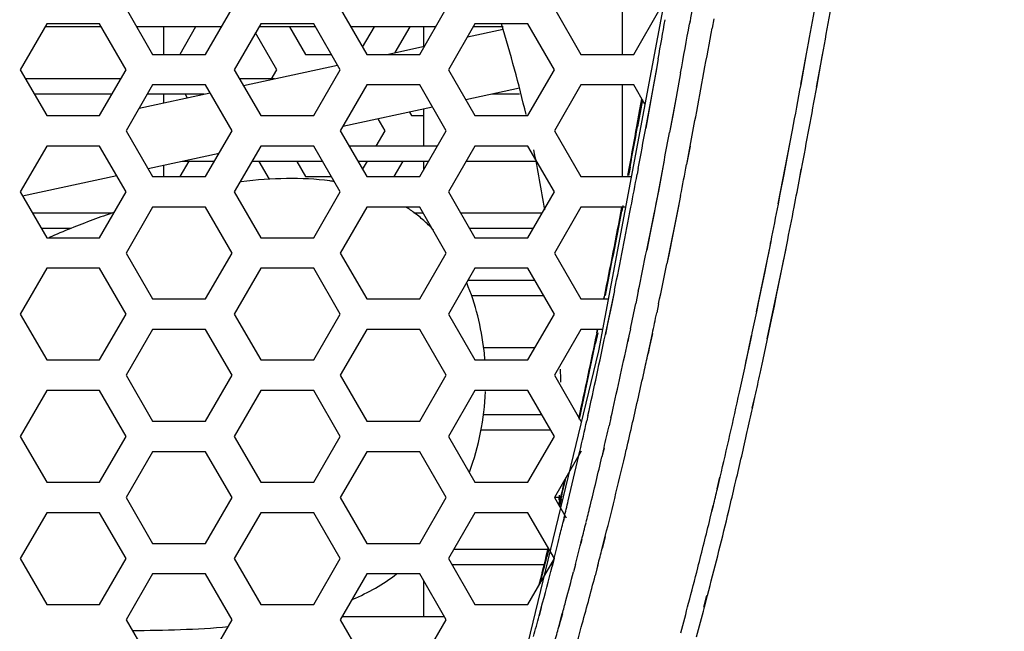
# Model space of a CAD drawing. Units: millimetres. Extents: x 64878 to 67096, y 660 to 2170.
# Drawn here: x 66706 to 66738, y 1561 to 1581 of the extents above; entities that cross this region are included whole.
import ezdxf

# ---------------------------------------------------------------- set-up
doc = ezdxf.new("R2010")
doc.units = ezdxf.units.MM
doc.header["$LTSCALE"] = 16.335
doc.header["$PDMODE"] = 3
doc.header["$PDSIZE"] = 0.3125
doc.layers.get('0').update_dxf_attribs({"linetype": 'CONTINUOUS'})
doc.layers.get('Defpoints').update_dxf_attribs({"linetype": 'CONTINUOUS'})
doc.layers.add('02___PRT_ALL_AXES', color=7, linetype='CONTINUOUS')
doc.layers.add('尺寸线', color=3, linetype='CONTINUOUS', lineweight=13)
doc.styles.get("Standard").update_dxf_attribs({"font": 'txt', "height": 20})
doc.dimstyles.new('ISO-25', dxfattribs={"dimtxt": 20, "dimasz": 8, "dimexe": 4, "dimexo": 0.625, "dimgap": 7, "dimtad": 1, "dimtoh": 1, "dimdec": 0, "dimdsep": 46, "dimtxsty": 'Standard', "dimcen": -2.5, "dimadec": 0, "dimazin": 0, "dimtfac": 1, "dimtdec": 0, "dimtmove": 0, "dimatfit": 3, "dimldrblk": 'CLOSEDBLANK', "dimfxl": 1, "dimarcsym": 0})

# ---------------------------------------------------------------- blocks, each defined once
blk = doc.blocks.new('*D18')
at = {"layer": 'Defpoints', "color": 0, "transparency": 16777216}
for p in [(66733.625, 1968.47), (66752.957, 1274.66), (66906.917, 1274.66)]:
    blk.add_point(p, dxfattribs=at)
at = {"layer": '尺寸线', "color": 0, "lineweight": -2, "transparency": 16777216}
for p, q in [((66734.25, 1968.47), (66910.917, 1968.47)), ((66906.917, 1960.47), (66906.917, 1282.66)), ((66753.582, 1274.66), (66910.917, 1274.66))]:
    blk.add_line(p, q, dxfattribs=at)
at = {"layer": '尺寸线', "color": 0, "transparency": 16777216}
for points in [[(66908.25, 1960.47), (66905.583, 1960.47), (66906.917, 1968.47)], [(66905.583, 1282.66), (66908.25, 1282.66), (66906.917, 1274.66)]]:
    blk.add_solid(points, dxfattribs=at)
at = {"layer": '尺寸线', "color": 0, "transparency": 16777216, "insert": (66889.917, 1619.337), "char_height": 20, "attachment_point": 5, "rotation": 90}
blk.add_mtext('694mm', dxfattribs=at)
blk = doc.blocks.new('_ClosedBlank')
at = {"color": 0, "linetype": 'ByBlock', "lineweight": -2}
for p, q in [((-1, 0.1667), (0, 0)), ((-1, 0.1667), (-1, -0.1667)), ((0, 0), (-1, -0.1667))]:
    blk.add_line(p, q, dxfattribs=at)

msp = doc.modelspace()

# ---------------------------------------------------------------- linework, layer by layer
at = {"color": 7, "linetype": 'Continuous'}
for p, q in [((66726.733, 1581.639), (66724.593, 1570.265)), ((66709.155, 1581.47), (66710.021, 1579.97)), ((66711.753, 1579.97), (66712.619, 1581.47)), ((66716.155, 1581.47), (66717.021, 1579.97)), ((66718.753, 1579.97), (66719.619, 1581.47)), ((66723.155, 1581.47), (66724.021, 1579.97)), ((66725.753, 1579.97), (66726.619, 1581.47)), ((66706.557, 1580.97), (66705.691, 1579.47)), ((66708.289, 1580.97), (66706.557, 1580.97)), ((66709.155, 1579.47), (66708.289, 1580.97)), ((66713.557, 1580.97), (66712.691, 1579.47)), ((66715.289, 1580.97), (66713.557, 1580.97)), ((66716.155, 1579.47), (66715.289, 1580.97)), ((66720.557, 1580.97), (66719.691, 1579.47)), ((66722.289, 1580.97), (66720.557, 1580.97)), ((66723.155, 1579.47), (66722.289, 1580.97)), ((66727.588, 1581.058), (66727.572, 1580.967)), ((66727.59, 1581.058), (66727.574, 1580.967)), ((66728.365, 1581.138), (66728.309, 1580.832)), ((66728.366, 1581.138), (66728.311, 1580.832)), ((66708.346, 1580.87), (66706.499, 1580.87)), ((66712.272, 1580.87), (66709.501, 1580.87)), ((66710.387, 1579.97), (66710.387, 1580.87)), ((66711.427, 1580.87), (66710.908, 1579.97)), ((66714.083, 1579.47), (66713.387, 1580.675)), ((66715.346, 1580.87), (66713.499, 1580.87)), ((66714.501, 1580.87), (66715.021, 1579.97)), ((66719.272, 1580.87), (66716.501, 1580.87)), ((66716.887, 1580.202), (66717.272, 1580.87)), ((66718.427, 1580.87), (66717.941, 1580.027)), ((66718.887, 1580.233), (66718.887, 1580.87)), ((66720.31, 1580.543), (66721.476, 1580.796)), ((66721.476, 1580.87), (66720.499, 1580.87)), ((66710.021, 1579.97), (66711.753, 1579.97)), ((66715.021, 1579.97), (66715.866, 1579.97)), ((66717.021, 1579.97), (66718.753, 1579.97)), ((66717.677, 1579.97), (66718.908, 1580.237)), ((66724.021, 1579.97), (66725.753, 1579.97)), ((66731.216, 1578.99), (66731.399, 1579.99)), ((66731.22, 1578.99), (66731.402, 1579.99)), ((66731.728, 1578.897), (66731.95, 1580.115)), ((66731.914, 1579.897), (66731.953, 1580.115)), ((66726.552, 1579.83), (66726.494, 1579.499)), ((66726.553, 1579.83), (66726.495, 1579.504)), ((66731.778, 1579.147), (66731.914, 1579.897)), ((66705.691, 1579.47), (66706.557, 1577.97)), ((66708.289, 1577.97), (66709.155, 1579.47)), ((66712.691, 1579.47), (66713.557, 1577.97)), ((66712.991, 1578.95), (66716.068, 1579.619)), ((66713.897, 1579.147), (66714.083, 1579.47)), ((66715.289, 1577.97), (66716.155, 1579.47)), ((66719.691, 1579.47), (66720.557, 1577.97)), ((66722.289, 1577.97), (66723.155, 1579.47)), ((66726.494, 1579.499), (66726.138, 1577.558)), ((66726.495, 1579.504), (66726.378, 1578.855)), ((66727.281, 1579.363), (66727.137, 1578.568)), ((66727.283, 1579.362), (66727.137, 1578.568)), ((66731.732, 1578.897), (66731.778, 1579.147)), ((66708.693, 1578.67), (66706.153, 1578.67)), ((66710.021, 1578.97), (66709.155, 1577.47)), ((66709.581, 1578.207), (66711.901, 1578.712)), ((66711.705, 1578.67), (66709.848, 1578.67)), ((66711.753, 1578.97), (66710.021, 1578.97)), ((66710.387, 1578.383), (66710.387, 1578.67)), ((66711.081, 1578.67), (66711.15, 1578.549)), ((66712.619, 1577.47), (66711.753, 1578.97)), ((66717.021, 1578.97), (66716.155, 1577.47)), ((66718.753, 1578.97), (66717.021, 1578.97)), ((66719.619, 1577.47), (66718.753, 1578.97)), ((66722.016, 1578.867), (66720.259, 1578.485)), ((66722.016, 1578.67), (66721.108, 1578.67)), ((66724.021, 1578.97), (66723.155, 1577.47)), ((66725.753, 1578.97), (66724.021, 1578.97)), ((66726.114, 1578.345), (66725.753, 1578.97)), ((66726.378, 1578.855), (66726.244, 1578.116)), ((66725.851, 1577.61), (66725.991, 1578.373)), ((66726.032, 1578.486), (66725.874, 1577.603)), ((66725.954, 1578.169), (66726.016, 1578.514)), ((66726.033, 1578.486), (66725.975, 1578.164)), ((66725.991, 1578.373), (66726.016, 1578.514)), ((66727.137, 1578.568), (66726.918, 1577.413)), ((66727.137, 1578.568), (66727.025, 1577.967)), ((66719.17, 1578.248), (66716.235, 1577.609)), ((66718.419, 1578.084), (66718.485, 1577.97)), ((66718.887, 1576.97), (66718.887, 1578.186)), ((66725.853, 1577.61), (66725.954, 1578.169)), ((66725.975, 1578.164), (66725.874, 1577.603)), ((66726.244, 1578.116), (66726.142, 1577.557)), ((66706.557, 1577.97), (66708.289, 1577.97)), ((66713.557, 1577.97), (66715.289, 1577.97)), ((66717.619, 1577.47), (66717.393, 1577.861)), ((66718.485, 1577.97), (66718.887, 1577.97)), ((66720.557, 1577.97), (66722.289, 1577.97)), ((66727.025, 1577.967), (66726.921, 1577.412)), ((66709.155, 1577.47), (66710.021, 1575.97)), ((66711.753, 1575.97), (66712.619, 1577.47)), ((66716.155, 1577.47), (66717.021, 1575.97)), ((66717.33, 1576.97), (66717.619, 1577.47)), ((66718.753, 1575.97), (66719.619, 1577.47)), ((66723.155, 1577.47), (66724.021, 1575.97)), ((66730.475, 1575.075), (66730.941, 1577.487)), ((66730.911, 1577.324), (66730.941, 1577.487)), ((66730.746, 1576.453), (66730.911, 1577.324)), ((66706.557, 1576.97), (66705.691, 1575.47)), ((66708.289, 1576.97), (66706.557, 1576.97)), ((66709.155, 1575.47), (66708.289, 1576.97)), ((66713.557, 1576.97), (66712.691, 1575.47)), ((66715.289, 1576.97), (66713.557, 1576.97)), ((66716.155, 1575.47), (66715.289, 1576.97)), ((66720.557, 1576.97), (66719.691, 1575.47)), ((66722.289, 1576.97), (66720.557, 1576.97)), ((66723.155, 1575.47), (66722.289, 1576.97)), ((66727.589, 1576.963), (66727.475, 1576.371)), ((66727.593, 1576.963), (66727.479, 1576.37)), ((66712.191, 1576.729), (66709.874, 1576.224)), ((66711.199, 1576.474), (66710.908, 1575.97)), ((66712.042, 1576.47), (66711.001, 1576.47)), ((66715.577, 1576.47), (66713.268, 1576.47)), ((66713.845, 1575.882), (66713.507, 1576.468)), ((66714.733, 1576.468), (66715.021, 1575.97)), ((66719.042, 1576.47), (66716.732, 1576.47)), ((66716.887, 1576.202), (66717.044, 1576.474)), ((66718.199, 1576.474), (66717.908, 1575.97)), ((66718.887, 1576.202), (66718.887, 1576.47)), ((66722.577, 1576.47), (66720.268, 1576.47)), ((66726.746, 1576.509), (66726.505, 1575.236)), ((66726.75, 1576.509), (66726.67, 1576.089)), ((66730.667, 1576.038), (66730.746, 1576.453)), ((66710.387, 1575.97), (66710.387, 1576.336)), ((66725.557, 1576.005), (66725.609, 1576.289)), ((66725.559, 1576.005), (66725.611, 1576.288)), ((66725.632, 1576.284), (66725.579, 1576.002)), ((66725.609, 1576.159), (66725.579, 1576.002)), ((66725.632, 1576.285), (66725.609, 1576.159)), ((66725.896, 1576.236), (66725.862, 1576.048)), ((66725.897, 1576.236), (66725.862, 1576.048)), ((66726.67, 1576.089), (66726.555, 1575.495)), ((66731.176, 1575.94), (66731.229, 1576.218)), ((66731.181, 1575.939), (66731.234, 1576.217)), ((66708.848, 1576.001), (66705.771, 1575.331)), ((66710.021, 1575.97), (66711.753, 1575.97)), ((66715.021, 1575.97), (66715.866, 1575.97)), ((66717.021, 1575.97), (66718.753, 1575.97)), ((66724.021, 1575.97), (66725.667, 1575.97)), ((66730.543, 1575.395), (66730.667, 1576.038)), ((66705.691, 1575.47), (66706.557, 1573.97)), ((66708.289, 1573.97), (66709.155, 1575.47)), ((66712.691, 1575.47), (66713.557, 1573.97)), ((66715.289, 1573.97), (66716.155, 1575.47)), ((66719.691, 1575.47), (66720.557, 1573.97)), ((66722.289, 1573.97), (66723.155, 1575.47)), ((66726.555, 1575.495), (66726.477, 1575.093)), ((66726.505, 1575.236), (66726.167, 1573.561)), ((66727.236, 1575.122), (66726.829, 1573.118)), ((66727.282, 1575.356), (66727.202, 1574.947)), ((66727.281, 1575.357), (66727.236, 1575.122)), ((66730.481, 1575.074), (66730.543, 1575.395)), ((66710.021, 1574.97), (66709.155, 1573.47)), ((66711.753, 1574.97), (66710.021, 1574.97)), ((66712.619, 1573.47), (66711.753, 1574.97)), ((66717.021, 1574.97), (66716.155, 1573.47)), ((66718.753, 1574.97), (66717.021, 1574.97)), ((66719.619, 1573.47), (66718.753, 1574.97)), ((66724.021, 1574.97), (66723.155, 1573.47)), ((66725.479, 1574.97), (66724.021, 1574.97)), ((66725.395, 1575.021), (66725.36, 1574.836)), ((66725.395, 1575.021), (66725.36, 1574.836)), ((66726.426, 1574.834), (66726.276, 1574.072)), ((66726.477, 1575.093), (66726.426, 1574.834)), ((66727.202, 1574.947), (66727.149, 1574.68)), ((66727.149, 1574.68), (66727.029, 1574.077)), ((66707.341, 1574.27), (66706.383, 1574.27)), ((66722.462, 1574.27), (66720.383, 1574.27)), ((66706.557, 1573.97), (66708.289, 1573.97)), ((66713.557, 1573.97), (66715.289, 1573.97)), ((66720.557, 1573.97), (66722.289, 1573.97)), ((66726.276, 1574.072), (66726.173, 1573.56)), ((66727.029, 1574.077), (66726.895, 1573.413)), ((66730.163, 1573.468), (66730.238, 1573.842)), ((66730.206, 1573.681), (66730.237, 1573.843)), ((66729.764, 1571.551), (66730.206, 1573.681)), ((66730.118, 1570.66), (66730.72, 1573.568)), ((66730.679, 1573.361), (66730.755, 1573.743)), ((66730.72, 1573.568), (66730.754, 1573.743)), ((66709.155, 1573.47), (66710.021, 1571.97)), ((66711.753, 1571.97), (66712.619, 1573.47)), ((66716.155, 1573.47), (66717.021, 1571.97)), ((66718.753, 1571.97), (66719.619, 1573.47)), ((66723.155, 1573.47), (66724.021, 1571.97)), ((66726.895, 1573.413), (66726.835, 1573.117)), ((66730.032, 1572.815), (66730.134, 1573.323)), ((66730.134, 1573.323), (66730.163, 1573.468)), ((66730.561, 1572.774), (66730.65, 1573.216)), ((66730.65, 1573.216), (66730.679, 1573.361)), ((66706.557, 1572.97), (66705.691, 1571.47)), ((66708.289, 1572.97), (66706.557, 1572.97)), ((66709.155, 1571.47), (66708.289, 1572.97)), ((66713.557, 1572.97), (66712.691, 1571.47)), ((66715.289, 1572.97), (66713.557, 1572.97)), ((66716.155, 1571.47), (66715.289, 1572.97)), ((66720.557, 1572.97), (66719.691, 1571.47)), ((66722.289, 1572.97), (66720.557, 1572.97)), ((66723.155, 1571.47), (66722.289, 1572.97)), ((66729.907, 1572.201), (66730.032, 1572.815)), ((66730.423, 1572.094), (66730.561, 1572.774)), ((66725.122, 1572.249), (66724.815, 1570.801)), ((66725.122, 1572.249), (66725.066, 1571.975)), ((66710.021, 1571.97), (66711.753, 1571.97)), ((66717.021, 1571.97), (66718.753, 1571.97)), ((66722.808, 1572.07), (66720.437, 1572.07)), ((66724.021, 1571.97), (66724.914, 1571.97)), ((66724.774, 1571.97), (66724.787, 1572.032)), ((66724.777, 1571.969), (66724.79, 1572.031)), ((66725.066, 1571.975), (66725.022, 1571.758)), ((66725.896, 1572.217), (66725.816, 1571.823)), ((66725.9, 1572.217), (66725.818, 1571.823)), ((66729.832, 1571.841), (66729.907, 1572.201)), ((66730.349, 1571.734), (66730.423, 1572.094)), ((66725.022, 1571.758), (66724.897, 1571.151)), ((66726.561, 1571.805), (66726.501, 1571.508)), ((66726.564, 1571.805), (66726.502, 1571.508)), ((66729.772, 1571.549), (66729.832, 1571.841)), ((66730.288, 1571.442), (66730.349, 1571.734)), ((66705.691, 1571.47), (66706.557, 1569.97)), ((66708.289, 1569.97), (66709.155, 1571.47)), ((66712.691, 1571.47), (66713.557, 1569.97)), ((66715.289, 1569.97), (66716.155, 1571.47)), ((66719.691, 1571.47), (66720.557, 1569.97)), ((66722.289, 1569.97), (66723.155, 1571.47)), ((66730.224, 1571.135), (66730.288, 1571.442)), ((66710.021, 1570.97), (66709.155, 1569.47)), ((66711.753, 1570.97), (66710.021, 1570.97)), ((66712.619, 1569.47), (66711.753, 1570.97)), ((66717.021, 1570.97), (66716.155, 1569.47)), ((66718.753, 1570.97), (66717.021, 1570.97)), ((66719.619, 1569.47), (66718.753, 1570.97)), ((66724.021, 1570.97), (66723.155, 1569.47)), ((66724.726, 1570.97), (66724.021, 1570.97)), ((66724.548, 1570.862), (66724.57, 1570.97)), ((66724.552, 1570.861), (66724.574, 1570.969)), ((66724.897, 1571.151), (66724.824, 1570.8)), ((66725.64, 1570.994), (66725.547, 1570.572)), ((66725.644, 1570.993), (66725.606, 1570.813)), ((66730.125, 1570.659), (66730.224, 1571.135)), ((66724.572, 1570.857), (66724.504, 1570.524)), ((66724.573, 1570.857), (66724.504, 1570.524)), ((66725.606, 1570.813), (66725.554, 1570.57)), ((66726.354, 1570.837), (66726.209, 1570.18)), ((66726.359, 1570.836), (66726.268, 1570.413)), ((66729.38, 1569.705), (66729.601, 1570.767)), ((66729.522, 1570.365), (66729.607, 1570.766)), ((66726.268, 1570.413), (66726.217, 1570.178)), ((66729.431, 1569.94), (66729.522, 1570.365)), ((66724.593, 1570.265), (66722.061, 1559.803)), ((66706.557, 1569.97), (66708.289, 1569.97)), ((66713.557, 1569.97), (66715.289, 1569.97)), ((66720.557, 1569.97), (66722.289, 1569.97)), ((66729.38, 1569.705), (66729.431, 1569.94)), ((66729.884, 1569.531), (66729.949, 1569.833)), ((66709.155, 1569.47), (66710.021, 1567.97)), ((66711.753, 1567.97), (66712.619, 1569.47)), ((66716.155, 1569.47), (66717.021, 1567.97)), ((66718.753, 1567.97), (66719.619, 1569.47)), ((66723.155, 1569.47), (66724.021, 1567.97)), ((66706.557, 1568.97), (66705.691, 1567.47)), ((66708.289, 1568.97), (66706.557, 1568.97)), ((66709.155, 1567.47), (66708.289, 1568.97)), ((66713.557, 1568.97), (66712.691, 1567.47)), ((66715.289, 1568.97), (66713.557, 1568.97)), ((66716.155, 1567.47), (66715.289, 1568.97)), ((66720.557, 1568.97), (66719.691, 1567.47)), ((66722.289, 1568.97), (66720.557, 1568.97)), ((66723.155, 1567.47), (66722.289, 1568.97)), ((66729.623, 1568.39), (66729.716, 1568.797)), ((66729.633, 1568.388), (66729.724, 1568.796)), ((66724.254, 1568.152), (66724.214, 1567.98)), ((66724.254, 1568.152), (66724.216, 1567.98)), ((66725, 1568.079), (66724.943, 1567.82)), ((66725.005, 1568.078), (66724.946, 1567.819)), ((66710.021, 1567.97), (66711.753, 1567.97)), ((66717.021, 1567.97), (66718.753, 1567.97)), ((66705.691, 1567.47), (66706.557, 1565.97)), ((66708.289, 1565.97), (66709.155, 1567.47)), ((66712.691, 1567.47), (66713.557, 1565.97)), ((66715.289, 1565.97), (66716.155, 1567.47)), ((66719.691, 1567.47), (66720.557, 1565.97)), ((66723.039, 1567.67), (66720.747, 1567.67)), ((66722.289, 1565.97), (66723.155, 1567.47)), ((66724.774, 1567.091), (66724.704, 1566.806)), ((66724.778, 1567.09), (66724.712, 1566.804)), ((66710.021, 1566.97), (66709.155, 1565.47)), ((66711.753, 1566.97), (66710.021, 1566.97)), ((66712.619, 1565.47), (66711.753, 1566.97)), ((66717.021, 1566.97), (66716.155, 1565.47)), ((66718.753, 1566.97), (66717.021, 1566.97)), ((66719.619, 1565.47), (66718.753, 1566.97)), ((66724.029, 1566.984), (66723.155, 1565.47)), ((66723.98, 1566.982), (66723.947, 1566.842)), ((66723.99, 1566.98), (66723.958, 1566.84)), ((66728.48, 1565.759), (66728.566, 1566.135)), ((66728.485, 1565.758), (66728.574, 1566.133)), ((66706.557, 1565.97), (66708.289, 1565.97)), ((66713.557, 1565.97), (66715.289, 1565.97)), ((66720.557, 1565.97), (66722.289, 1565.97)), ((66729.053, 1565.885), (66729.083, 1566.016)), ((66729.06, 1565.884), (66729.091, 1566.015)), ((66709.155, 1565.47), (66710.021, 1563.97)), ((66711.753, 1563.97), (66712.619, 1565.47)), ((66716.155, 1565.47), (66717.021, 1563.97)), ((66718.753, 1563.97), (66719.619, 1565.47)), ((66723.356, 1565.47), (66723.155, 1565.47)), ((66723.155, 1565.47), (66723.538, 1564.806)), ((66723.298, 1565.222), (66723.346, 1565.425)), ((66723.304, 1565.22), (66723.353, 1565.423)), ((66723.37, 1565.419), (66723.316, 1565.19)), ((66723.373, 1565.418), (66723.319, 1565.189)), ((66728.245, 1564.793), (66728.352, 1565.21)), ((66728.304, 1565.007), (66728.353, 1565.21)), ((66706.557, 1564.97), (66705.691, 1563.47)), ((66708.289, 1564.97), (66706.557, 1564.97)), ((66709.155, 1563.47), (66708.289, 1564.97)), ((66713.557, 1564.97), (66712.691, 1563.47)), ((66715.289, 1564.97), (66713.557, 1564.97)), ((66716.155, 1563.47), (66715.289, 1564.97)), ((66720.557, 1564.97), (66719.691, 1563.47)), ((66722.289, 1564.97), (66720.557, 1564.97)), ((66723.155, 1563.47), (66722.289, 1564.97)), ((66723.473, 1564.821), (66723.445, 1564.699)), ((66723.48, 1564.819), (66723.45, 1564.697)), ((66728.251, 1564.791), (66728.304, 1565.007)), ((66728.814, 1564.876), (66728.866, 1565.078)), ((66728.818, 1564.875), (66728.868, 1565.078)), ((66724.81, 1564.201), (66724.711, 1563.8)), ((66724.82, 1564.199), (66724.75, 1563.92)), ((66710.021, 1563.97), (66711.753, 1563.97)), ((66717.021, 1563.97), (66718.753, 1563.97)), ((66724.043, 1564.093), (66724.014, 1563.971)), ((66724.052, 1564.091), (66724.021, 1563.969)), ((66724.75, 1563.92), (66724.719, 1563.798)), ((66722.887, 1563.539), (66722.957, 1563.811)), ((66722.893, 1563.537), (66722.961, 1563.81)), ((66722.972, 1563.786), (66722.909, 1563.531)), ((66722.976, 1563.784), (66722.913, 1563.53)), ((66705.691, 1563.47), (66706.557, 1561.97)), ((66708.289, 1561.97), (66709.155, 1563.47)), ((66712.691, 1563.47), (66713.557, 1561.97)), ((66715.289, 1561.97), (66716.155, 1563.47)), ((66719.691, 1563.47), (66720.557, 1561.97)), ((66722.818, 1563.27), (66719.806, 1563.27)), ((66722.289, 1561.97), (66723.155, 1563.47)), ((66723.139, 1563.474), (66723.072, 1563.218)), ((66723.146, 1563.472), (66723.081, 1563.215)), ((66723.845, 1563.28), (66723.778, 1563.036)), ((66723.845, 1563.28), (66723.781, 1563.035)), ((66724.58, 1563.258), (66724.49, 1562.916)), ((66724.578, 1563.258), (66724.548, 1563.135)), ((66710.021, 1562.97), (66709.155, 1561.47)), ((66711.753, 1562.97), (66710.021, 1562.97)), ((66712.619, 1561.47), (66711.753, 1562.97)), ((66717.021, 1562.97), (66716.155, 1561.47)), ((66718.753, 1562.97), (66717.021, 1562.97)), ((66719.619, 1561.47), (66718.753, 1562.97)), ((66724.548, 1563.135), (66724.487, 1562.917)), ((66718.887, 1561.57), (66718.887, 1562.738)), ((66728.046, 1561.881), (66728.144, 1562.263)), ((66728.06, 1561.877), (66728.16, 1562.259)), ((66706.557, 1561.97), (66708.289, 1561.97)), ((66713.557, 1561.97), (66715.289, 1561.97)), ((66720.557, 1561.97), (66722.289, 1561.97)), ((66722.716, 1561.858), (66722.649, 1561.602)), ((66722.727, 1561.855), (66722.658, 1561.599)), ((66723.402, 1561.664), (66723.286, 1561.243)), ((66723.416, 1561.66), (66723.35, 1561.416)), ((66709.155, 1561.47), (66710.021, 1559.97)), ((66711.753, 1559.97), (66712.619, 1561.47)), ((66716.155, 1561.47), (66717.021, 1559.97)), ((66718.753, 1559.97), (66719.619, 1561.47)), ((66723.35, 1561.416), (66723.301, 1561.238))]:
    msp.add_line(p, q, dxfattribs=at)
at = {"color": 3, "linetype": 'Continuous'}
for p, q in [((66708.982, 1579.17), (66705.864, 1579.17)), ((66714.002, 1579.17), (66712.864, 1579.17)), ((66719.33, 1576.97), (66716.443, 1576.97)), ((66708.681, 1574.77), (66706.095, 1574.77)), ((66718.868, 1574.77), (66718.564, 1574.77)), ((66722.751, 1574.77), (66720.095, 1574.77)), ((66722.52, 1572.57), (66720.326, 1572.57)), ((66722.52, 1570.37), (66720.84, 1570.37)), ((66722.751, 1568.17), (66720.824, 1568.17)), ((66722.947, 1563.77), (66719.864, 1563.77)), ((66719.561, 1561.57), (66716.213, 1561.57))]:
    msp.add_line(p, q, dxfattribs=at)
at = {"color": 7, "linetype": 'Continuous'}
for centre, radius, start, end in [((66139.899, 1686.435), 601.525, 349.819455, 350.088839), ((66148.05, 1685.676), 592.849, 349.731054, 350.008331), ((66267.567, 1661.339), 466.166, 349.93007, 350.08935), ((66276.736, 1661.755), 458.019, 349.63668, 349.84064), ((66311.747, 1656.074), 423.305, 349.36126, 349.76126), ((66325.023, 1653.529), 412.979, 349.38962, 349.60164), ((66353.487, 1647.851), 384.48, 349.26224, 349.66843), ((66367.697, 1645.608), 366.384, 349.20125, 349.35447), ((66387.827, 1638.897), 343.538, 349.49939, 349.72349), ((66388.089, 1638.843), 343.291, 349.50027, 349.72406), ((66381.352, 1640.846), 350.551, 349.37904, 349.59867), ((66378.099, 1643.02), 354.939, 349.19959, 349.34803), ((66403.977, 1638.656), 329.444, 348.92217, 349.10178), ((66714.741, 1567.752), 8.148, 81.3599, 82.4655), ((66414.005, 1634.715), 317.327, 349.14828, 349.34592), ((66413.014, 1636.591), 323.896, 349.03352, 349.20723), ((66717.607, 1548.888), 27.381, 108.8294, 110.3821), ((66715.773, 1571.022), 4.693, 52.9438, 57.4026), ((66453.659, 1626.502), 276.548, 348.64045, 349.26063), ((66454.996, 1626.235), 275.207, 348.65156, 349.23593), ((66454.792, 1626.859), 275.791, 348.57933, 349.1559), ((66431.643, 1633.247), 304.447, 348.7481, 348.98434), ((66436.941, 1631.951), 299.524, 348.79412, 349.03417), ((66715.854, 1571.129), 4.559, 47.7165, 52.941), ((66715.799, 1571.074), 4.636, 42.6595, 47.6785), ((66469.943, 1625.03), 261.349, 348.34143, 348.6419), ((66476.599, 1624.14), 255.384, 348.17472, 348.47529), ((66495.012, 1619.847), 235.75, 348.04025, 348.24627), ((66497.663, 1619.727), 233.864, 347.93278, 348.10119), ((66492.545, 1620.9), 242.305, 348.059, 348.24832), ((66518.153, 1613.356), 210.728, 347.5934, 348.36598), ((66520.818, 1613.323), 208.39, 347.48112, 348.22586), ((66506.348, 1617.836), 228.696, 347.88363, 348.0951), ((66521.824, 1612.56), 206.993, 347.57811, 348.283), ((66524.099, 1613.617), 206.003, 347.22876, 347.93857), ((66712.185, 1569.291), 8.728, 4.5569, 6.407), ((66516.042, 1615.772), 215.064, 347.59925, 347.76044), ((66518.655, 1615.313), 215.605, 347.57223, 347.78744), ((66529.877, 1612.717), 200.896, 347.11607, 347.6027), ((66520.787, 1614.725), 213.925, 347.60212, 347.80371), ((66712.276, 1569.297), 8.637, 339.7152, 357.6091), ((66541.801, 1610.174), 191.895, 346.73185, 347.58341), ((66535.823, 1611.404), 198.527, 347.26102, 347.48598), ((66544.832, 1608.012), 183.797, 347.10024, 347.41991), ((66544.835, 1608.936), 184.745, 346.90855, 347.14058), ((66543.643, 1609.577), 186.776, 346.83234, 347.11334), ((66549.178, 1608.375), 184.833, 346.75111, 347.26414), ((66559.962, 1604.533), 168.271, 346.53927, 347.0559), ((66560.655, 1605.228), 168.496, 346.25207, 346.81833), ((66563.601, 1604.869), 166.27, 345.84137, 346.84537), ((66567.806, 1602.304), 159.88, 346.66113, 346.92413), ((66567.797, 1602.31), 159.869, 346.65969, 346.89373), ((66562.194, 1605.316), 171.462, 346.42733, 346.70434), ((66562.672, 1605.279), 170.458, 346.40443, 346.59386), ((66569.524, 1602.253), 158.441, 346.33388, 346.5359), ((66570.758, 1602.768), 158.098, 346.04714, 346.24793), ((66574.978, 1602.198), 158.303, 345.38669, 346.36297), ((66575.133, 1600.888), 152.669, 346.0876, 346.28745), ((66575.425, 1601.608), 153.289, 345.83297, 346.04718), ((66572.636, 1602.844), 160.2, 345.66242, 346.2591), ((66580.173, 1599.638), 147.476, 345.80444, 346.08806), ((66581.339, 1600.112), 147.189, 345.50865, 345.78557), ((66585.901, 1597.906), 141.237, 345.51322, 345.9163), ((66581.624, 1600.348), 147.688, 345.45492, 345.6714), ((66585.518, 1598.003), 141.653, 345.55533, 345.91504), ((66589.94, 1597.149), 137.397, 345.11518, 345.70135), ((66714.289, 1567.781), 6.076, 299.7777, 307.6128), ((66588.304, 1598.303), 139.992, 345.01426, 345.40829), ((66590.952, 1597.903), 138.046, 344.59222, 345.3185), ((66580.56, 1600.823), 152.022, 345.20785, 345.66092), ((66592.303, 1597.236), 135.853, 344.8192, 345.01322), ((66586.122, 1599.355), 146.271, 344.81402, 345.20736), ((66586.795, 1599.126), 146.094, 344.83479, 345.22861), ((66598.377, 1594.906), 128.667, 344.68446, 344.99739), ((66597.198, 1595.899), 130.78, 344.40032, 344.63142), ((66597.416, 1596.13), 131.343, 344.27866, 344.58856)]:
    msp.add_arc(centre, radius, start, end, dxfattribs=at)
for points, knots in [([(66632.887, 1475.484), (66635.689, 1475.484), (66641.292, 1475.549), (66649.695, 1475.799), (66658.093, 1476.143), (66666.488, 1476.571), (66674.875, 1477.151), (66683.239, 1478.014), (66691.545, 1479.343), (66699.728, 1481.311), (66707.699, 1484.017), (66715.376, 1487.47), (66722.683, 1491.65), (66729.528, 1496.553), (66735.797, 1502.177), (66741.4, 1508.465), (66746.32, 1515.297), (66752.025, 1524.955), (66757.666, 1537.833), (66762.372, 1554.001), (66765.399, 1570.556), (66767.189, 1587.278), (66768.213, 1604.06), (66768.859, 1620.86), (66769.329, 1637.665), (66769.568, 1654.475), (66769.536, 1671.287), (66769.149, 1693.699), (66768.056, 1721.701), (66765.702, 1755.245), (66762.512, 1788.718), (66758.849, 1822.141), (66754.913, 1855.533), (66750.753, 1888.897), (66747.733, 1911.108), (66746.127, 1922.2)], [0, 0, 0, 0, 0.015626, 0.031251, 0.046877, 0.062503, 0.078129, 0.093755, 0.109381, 0.125008, 0.140634, 0.156258, 0.171881, 0.187504, 0.203127, 0.218751, 0.234379, 0.250007, 0.28124, 0.312479, 0.343722, 0.37497, 0.406221, 0.437472, 0.468724, 0.499976, 0.531228, 0.562479, 0.624982, 0.687485, 0.749988, 0.812492, 0.874994, 0.937497, 1, 1, 1, 1]), ([(66632.887, 1475.464), (66635.688, 1475.464), (66641.291, 1475.529), (66649.692, 1475.78), (66658.09, 1476.122), (66666.484, 1476.549), (66674.869, 1477.123), (66683.233, 1477.977), (66691.54, 1479.293), (66699.726, 1481.245), (66707.701, 1483.936), (66715.383, 1487.376), (66722.694, 1491.546), (66729.545, 1496.438), (66735.822, 1502.052), (66741.435, 1508.329), (66746.367, 1515.151), (66752.087, 1524.798), (66757.746, 1537.667), (66762.46, 1553.831), (66765.497, 1570.381), (66767.296, 1587.1), (66768.323, 1603.88), (66768.968, 1620.677), (66769.438, 1637.479), (66769.678, 1654.287), (66769.645, 1671.097), (66769.255, 1693.506), (66768.156, 1721.504), (66765.798, 1755.043), (66762.616, 1788.512), (66758.985, 1821.933), (66755.142, 1855.331), (66751.151, 1888.71), (66748.286, 1910.939), (66746.765, 1922.041)], [0, 0, 0, 0, 0.015626, 0.031251, 0.046877, 0.062503, 0.078129, 0.093755, 0.109382, 0.125009, 0.140635, 0.156259, 0.171882, 0.187505, 0.203128, 0.218752, 0.23438, 0.250008, 0.281241, 0.312479, 0.343723, 0.374971, 0.406221, 0.437473, 0.468725, 0.499977, 0.531228, 0.56248, 0.624983, 0.687486, 0.749989, 0.812492, 0.874996, 0.937498, 1, 1, 1, 1]), ([(66632.887, 1480.721), (66638.389, 1480.721), (66646.645, 1480.786), (66657.634, 1481.371), (66668.574, 1482.406), (66682.104, 1484.71), (66695.263, 1488.555), (66705.385, 1492.623), (66712.707, 1496.218), (66719.687, 1500.405), (66726.236, 1505.23), (66732.176, 1510.786), (66739.19, 1519.063), (66744.818, 1528.427), (66749.272, 1538.349), (66752.133, 1546.023), (66754.567, 1553.852), (66757.273, 1564.453), (66759.774, 1577.923), (66761.688, 1594.256), (66762.916, 1610.674), (66763.678, 1624.384), (66764.16, 1635.368), (66764.528, 1646.364), (66764.773, 1660.118), (66764.77, 1676.625), (66764.382, 1698.628), (66763.408, 1720.615), (66761.88, 1742.566), (66760.451, 1759.01), (66758.761, 1775.431), (66756.834, 1791.826), (66754.713, 1808.196), (66752.795, 1821.817), (66751.196, 1832.702), (66749.967, 1840.859), (66748.712, 1849.01), (66747.433, 1857.155), (66746.137, 1865.295), (66744.827, 1873.43), (66743.73, 1880.207), (66742.85, 1885.626), (66742.189, 1889.688), (66741.527, 1893.75), (66740.865, 1897.811), (66740.313, 1901.195), (66739.871, 1903.901), (66739.54, 1905.931), (66739.208, 1907.96), (66738.876, 1909.99), (66738.544, 1912.019), (66738.268, 1913.709), (66738.048, 1915.062), (66737.883, 1916.076), (66737.718, 1917.09), (66737.555, 1918.104), (66737.421, 1918.949), (66737.316, 1919.625), (66737.252, 1920.047), (66737.205, 1920.385), (66737.173, 1920.637), (66737.151, 1920.846), (66737.14, 1921.01), (66737.141, 1921.123), (66737.165, 1921.222), (66737.215, 1921.306), (66737.233, 1921.414), (66737.173, 1921.509), (66737.101, 1921.582), (66737.022, 1921.684), (66736.963, 1921.758), (66736.92, 1921.801)], [0, 0, 0, 0, 0.031378, 0.047064, 0.06274, 0.094022, 0.125176, 0.140702, 0.156188, 0.171638, 0.187061, 0.202486, 0.217905, 0.248812, 0.264347, 0.279907, 0.295482, 0.311076, 0.342276, 0.373518, 0.404812, 0.436145, 0.451821, 0.467505, 0.498884, 0.530261, 0.561634, 0.624367, 0.655737, 0.68711, 0.718487, 0.749866, 0.781244, 0.812618, 0.828302, 0.843982, 0.859659, 0.875331, 0.890999, 0.906662, 0.922319, 0.930144, 0.937969, 0.945792, 0.953613, 0.961433, 0.965342, 0.969251, 0.97316, 0.977068, 0.980976, 0.984884, 0.986837, 0.98879, 0.990743, 0.992696, 0.994648, 0.995623, 0.996597, 0.997082, 0.997566, 0.998046, 0.998281, 0.998504, 0.998688, 0.998851, 0.999064, 0.999265, 0.999465, 0.999653, 1, 1, 1, 1]), ([(66632.887, 1481.361), (66638.384, 1481.361), (66649.376, 1481.452), (66665.819, 1482.568), (66682.041, 1485.256), (66695.191, 1489.011), (66705.301, 1493.025), (66712.617, 1496.576), (66719.587, 1500.732), (66725.044, 1504.72), (66729.108, 1508.268), (66732.951, 1512.051), (66737.346, 1517.182), (66741.161, 1522.762), (66743.882, 1527.439), (66746.413, 1532.242), (66749.217, 1538.443), (66752.073, 1546.102), (66754.511, 1553.918), (66756.533, 1561.86), (66758.211, 1569.888), (66760.022, 1580.68), (66761.624, 1594.284), (66762.858, 1610.686), (66763.769, 1627.128), (66764.421, 1643.598), (66764.708, 1660.087), (66764.7, 1676.579), (66764.295, 1698.56), (66763.289, 1720.525), (66761.724, 1742.452), (66760.27, 1758.878), (66758.555, 1775.282), (66756.606, 1791.66), (66754.471, 1808.014), (66752.163, 1824.342), (66750.143, 1837.931), (66748.483, 1848.791), (66747.219, 1856.93), (66745.942, 1865.063), (66744.655, 1873.192), (66743.365, 1881.315), (66742.29, 1888.083), (66741.429, 1893.494), (66740.785, 1897.552), (66740.141, 1901.608), (66739.605, 1904.988), (66739.176, 1907.691), (66738.854, 1909.719), (66738.533, 1911.746), (66738.213, 1913.772), (66737.947, 1915.461), (66737.735, 1916.812), (66737.577, 1917.825), (66737.447, 1918.67), (66737.345, 1919.345), (66737.283, 1919.767), (66737.234, 1920.104), (66737.203, 1920.357), (66737.17, 1920.609), (66737.14, 1920.817), (66737.146, 1920.98), (66737.158, 1921.096), (66737.156, 1921.214), (66737.12, 1921.373), (66737.036, 1921.562), (66736.958, 1921.71), (66736.923, 1921.785)], [0, 0, 0, 0, 0.031381, 0.062729, 0.093978, 0.125075, 0.14057, 0.156025, 0.171445, 0.186833, 0.194529, 0.202225, 0.217599, 0.233007, 0.240737, 0.248478, 0.263992, 0.279543, 0.295112, 0.310704, 0.326304, 0.341913, 0.373157, 0.404452, 0.43579, 0.467153, 0.498535, 0.529916, 0.561291, 0.624023, 0.655394, 0.68677, 0.71815, 0.749533, 0.780916, 0.812294, 0.84366, 0.859337, 0.875008, 0.890674, 0.906332, 0.921984, 0.937627, 0.945446, 0.953262, 0.961077, 0.968891, 0.972797, 0.976702, 0.980607, 0.984512, 0.988415, 0.990367, 0.992318, 0.994268, 0.995242, 0.996216, 0.996702, 0.997186, 0.997672, 0.998153, 0.99838, 0.998601, 0.998821, 0.999048, 0.999527, 1, 1, 1, 1]), ([(66750.942, 1811.569), (66750.937, 1811.44), (66750.949, 1811.245), (66751.006, 1810.991), (66751.04, 1810.798), (66751.066, 1810.603), (66751.103, 1810.344), (66751.167, 1809.89), (66751.256, 1809.242), (66751.362, 1808.464), (66751.467, 1807.685), (66751.607, 1806.648), (66751.78, 1805.35), (66751.987, 1803.793), (66752.261, 1801.717), (66752.599, 1799.12), (66752.998, 1796.004), (66753.39, 1792.887), (66753.776, 1789.768), (66754.283, 1785.61), (66754.902, 1780.409), (66755.616, 1774.165), (66756.3, 1767.917), (66757.171, 1759.581), (66758.178, 1749.154), (66759.241, 1736.627), (66760.144, 1724.087), (66760.872, 1711.537), (66761.407, 1698.976), (66761.848, 1682.222), (66761.837, 1665.461), (66761.35, 1648.717), (66760.783, 1636.18), (66760.052, 1623.669), (66759.128, 1611.197), (66757.881, 1598.791), (66756.201, 1586.489), (66754.347, 1576.346), (66752.542, 1568.339), (66750.5, 1560.448), (66748.009, 1552.702), (66744.89, 1545.224), (66742.199, 1539.794), (66739.101, 1534.591), (66735.552, 1529.678), (66731.564, 1525.101), (66725.721, 1519.451), (66717.55, 1513.264), (66708.519, 1508.346), (66700.895, 1505.185), (66695, 1503.184), (66688.983, 1501.523), (66680.841, 1499.692), (66670.514, 1498.038), (66658.013, 1496.847), (66645.457, 1496.264), (66637.077, 1496.19), (66632.887, 1496.192)], [0, 0, 0, 0, 0.000967, 0.001459, 0.001952, 0.002445, 0.002937, 0.003922, 0.005892, 0.007862, 0.009832, 0.011801, 0.015741, 0.019681, 0.02362, 0.0315, 0.03938, 0.04726, 0.05514, 0.063021, 0.078783, 0.094546, 0.11031, 0.126075, 0.157604, 0.189134, 0.220664, 0.252194, 0.283724, 0.315253, 0.378297, 0.409802, 0.441282, 0.472721, 0.504094, 0.535372, 0.56652, 0.597498, 0.612913, 0.628273, 0.658819, 0.674027, 0.689206, 0.704372, 0.719542, 0.734742, 0.74999, 0.780634, 0.811529, 0.827082, 0.842688, 0.85834, 0.874025, 0.90546, 0.936953, 0.968472, 1, 1, 1, 1]), ([(66708.07, 1574.554), (66707.826, 1574.464), (66707.338, 1574.275), (66706.872, 1574.079), (66706.639, 1573.978)], [0, 0, 0, 0, 0.491934, 1, 1, 1, 1])]:
    msp.add_open_spline(points, degree=3, knots=knots, dxfattribs=at)
for points in [[(66727.746, 1581.936), (66727.694, 1581.643), (66727.642, 1581.351), (66727.59, 1581.058)], [(66715.809, 1575.829), (66714.9, 1575.95), (66713.92, 1575.926), (66712.918, 1575.801)], [(66720.858, 1570.265), (66720.771, 1571.045), (66720.578, 1571.806), (66720.288, 1572.496)], [(66716.561, 1562.14), (66716.817, 1562.248), (66717.066, 1562.37), (66717.306, 1562.508)], [(66709.354, 1561.12), (66710.405, 1561.126), (66711.452, 1561.15), (66712.497, 1561.246)]]:
    msp.add_open_spline(points, degree=3, dxfattribs=at)
at = {"layer": '02___PRT_ALL_AXES', "color": 7, "linetype": 'Continuous'}
for p, q in [((66725.387, 1579.97), (66725.387, 1582.97)), ((66725.387, 1575.97), (66725.387, 1578.97))]:
    msp.add_line(p, q, dxfattribs=at)
for start, end in [(13.1739, 17.1858), (9.0422, 11.6457), (1.6582, 2.2109), (356.6306, 356.8366)]:
    msp.add_arc((66679.387, 1567.97), 44, start, end, dxfattribs=at)

# ---------------------------------------------------------------- dimensions: what is measured, and where the dimension line sits
at = {"layer": '尺寸线'}
dim = msp.add_linear_dim(base=(66906.917, 1274.66), p1=(66733.625, 1968.47), p2=(66752.957, 1274.66), angle=90, dimstyle='ISO-25', override={"dimpost": 'mm'}, dxfattribs=at)
dim.commit()
dim.dimension.update_dxf_attribs({"geometry": '*D18', "text_midpoint": (66906.917, 1619.337), "dimtype": 160})

doc.saveas('drawing.dxf')
